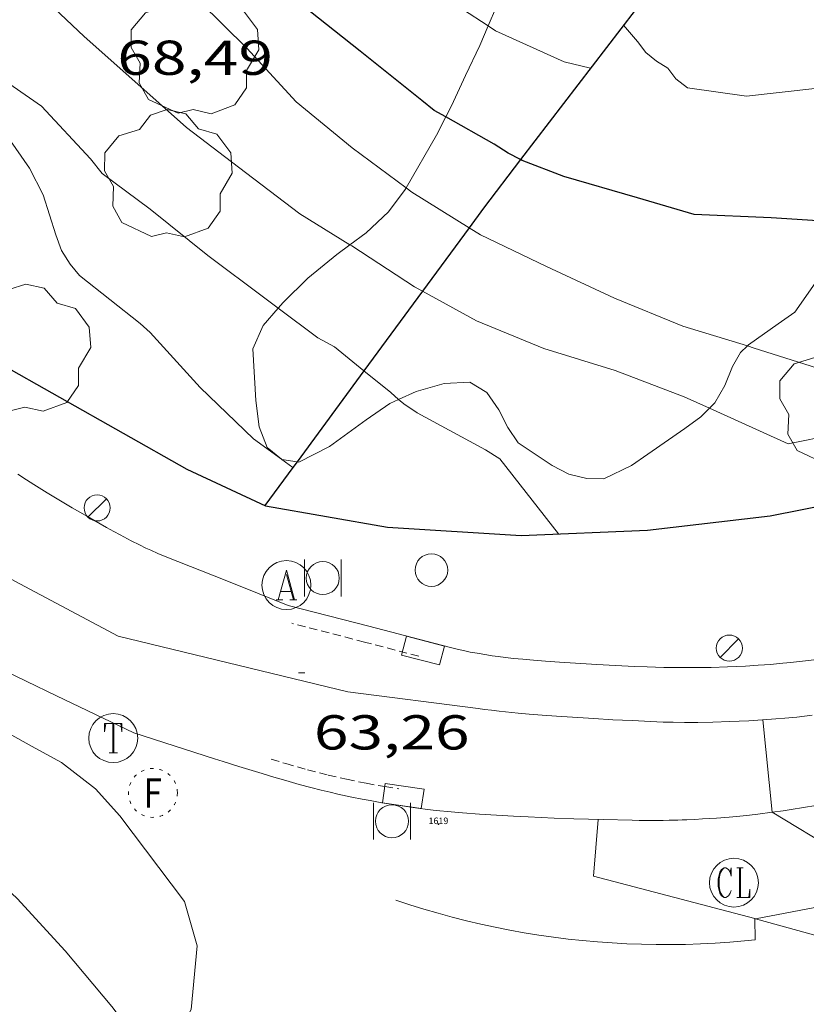
# Model space of a CAD drawing. Units: inches. Extents: x 454999 to 456023, y 4599992 to 4600502.
# Drawn here: x 455353 to 455377, y 4600340 to 4600370 of the extents above; entities that cross this region are included whole.
import ezdxf
from ezdxf.enums import TextEntityAlignment as Align

# ---------------------------------------------------------------- set-up
doc = ezdxf.new("R2010")
doc.units = ezdxf.units.IN
doc.header["$MEASUREMENT"] = 0
doc.linetypes.add('PUNTOS', pattern=[0.25, 0, -0.25])
doc.linetypes.add('TRAZOS2', pattern=[0.375, 0.25, -0.125])
for name, color, linetype, lineweight in [('ARBRE', 7, 'Continuous', 0), ('BOSC', 7, 'Continuous', 0), ('CORBA DE NIVELL', 7, 'Continuous', 0), ('CORBA MESTRA', 7, 'Continuous', 0), ('COTA ALTIMETRICA', 7, 'Continuous', 0), ('EIX VIA URBANA PAVIMENTADA', 7, 'Continuous', 0), ('EMBORNAL', 7, 'Continuous', 0), ('FANAL', 7, 'Continuous', 0), ('LIMIT DE PAVIMENT', 7, 'Continuous', 0), ('MUR', 7, 'Continuous', 0), ('MUR CONTENCIO', 7, 'Continuous', 0), ('PAL', 7, 'Continuous', 0), ('PAPERERA', 7, 'Continuous', 0), ('REBAIX DE VORERA VIANANTS', 7, 'Continuous', 0), ('REGISTRE AIGUA', 7, 'Continuous', 0), ('REGISTRE CLAVEGUERAM', 7, 'Continuous', 0), ('REGISTRE FIBRA OPTICA', 7, 'Continuous', 0), ('REGISTRE TELEFON', 7, 'Continuous', 0), ('VORERA', 7, 'Continuous', 0)]:
    doc.layers.add(name, color=color, linetype=linetype, lineweight=lineweight)
for name, color, linetype in [('Identificador', 7, 'Continuous'), ('PLAQUES_CARRER', 7, 'Continuous'), ('Punt', 7, 'Continuous')]:
    doc.layers.add(name, color=color, linetype=linetype)
doc.styles.get("Standard").update_dxf_attribs({"font": 'txt.shx'})
doc.styles.add('Style-Arial', font='ARIAL.TTF')
doc.linetypes.add('bosc', pattern='A,-2.235,[9,dgnlstyle-mataro.shx,S=0.035752,R=0,X=0,Y=0],-2.235', length=4.47)

# ---------------------------------------------------------------- blocks, each defined once
blk = doc.blocks.new('BLOC_PLAQUES')
at = {"layer": 'Punt', "color": 2}
blk.add_point((0, 0), dxfattribs=at)
at = {"layer": 'Identificador', "color": 2}
blk.add_attdef('IDENTIFICADOR', text='', height=0.2, dxfattribs=at).set_placement((0, 0), align=Align.CENTER)
blk = doc.blocks.new('FANAL')
at = {"color": 0, "linetype": 'ByBlock', "lineweight": -2}
blk.add_line((0.283, 0.283), (-0.283, -0.283), dxfattribs=at)
blk.add_circle((0.0002620689868927002, 0.0006722288131713868), 0.40000000060146, dxfattribs=at)
blk = doc.blocks.new('PAL')
at = {"color": 0, "linetype": 'ByBlock', "lineweight": -2}
blk.add_circle((0, 0), 0.5000000000992941, dxfattribs=at)
blk = doc.blocks.new('ARBRE')
at = {"color": 0, "linetype": 'ByBlock', "lineweight": -2, "flags": 128}
blk.add_lwpolyline([(-0.507, -1.872), (-1.415, -1.448), (-1.697, -0.9400000000000001), (-1.675, -0.342), (-1.951, 0.138), (-1.943, 0.686), (-1.511, 1.208), (-0.871, 1.406), (-0.543, 1.846), (-0.027, 2.012), (0.541, 1.882), (0.933, 1.428), (1.495, 1.262), (1.921, 0.6940000000000001), (1.969, 0.068), (1.593, -0.562), (1.593, -1.098), (1.229, -1.618), (0.505, -1.886), (-0.049, -1.762), (-0.507, -1.872)], dxfattribs=at)
blk = doc.blocks.new('PAPERE')
at = {"color": 0, "linetype": 'ByBlock', "lineweight": -2, "flags": 128}
for points in [[(-0.749, 0.752), (-0.749, -0.748)], [(0.751, -0.748), (0.751, 0.752)]]:
    blk.add_lwpolyline(points, dxfattribs=at)
at = {"color": 0, "linetype": 'ByBlock', "lineweight": -2}
blk.add_circle((0, 0), 0.675, dxfattribs=at)
blk = doc.blocks.new('RTELC')
at = {"color": 0, "linetype": 'ByBlock', "lineweight": -2, "flags": 128}
for points in [[(-0.306, 0.6), (-0.354, 0.26), (-0.354, 0.6), (0.354, 0.6), (0.354, 0.26), (0.308, 0.6)], [(-0.024, 0.6), (-0.024, -0.6)], [(0.024, 0.6), (0.024, -0.6)], [(-0.166, -0.6), (0.166, -0.6)]]:
    blk.add_lwpolyline(points, dxfattribs=at)
at = {"color": 0, "linetype": 'ByBlock', "lineweight": -2}
blk.add_circle((-0.001159542858600617, -0.0002807360887527466), 1, dxfattribs=at)
blk = doc.blocks.new('RCLAVC')
at = {"color": 0, "linetype": 'ByBlock', "lineweight": -2, "flags": 128}
for points in [[(-0.158, 0.43), (-0.122, 0.26), (-0.122, 0.6), (-0.158, 0.43), (-0.228, 0.544), (-0.332, 0.6), (-0.402, 0.6), (-0.508, 0.544), (-0.578, 0.43), (-0.612, 0.316), (-0.648, 0.146), (-0.648, -0.146), (-0.612, -0.316), (-0.578, -0.43), (-0.508, -0.544), (-0.402, -0.6), (-0.332, -0.6), (-0.228, -0.544), (-0.158, -0.43), (-0.122, -0.316)], [(-0.402, 0.6), (-0.472, 0.544), (-0.542, 0.43), (-0.578, 0.316), (-0.612, 0.146), (-0.612, -0.146), (-0.578, -0.316), (-0.542, -0.43), (-0.472, -0.544), (-0.402, -0.6)], [(0.122, 0.6), (0.368, 0.6)], [(0.226, 0.6), (0.226, -0.6)], [(0.262, 0.6), (0.262, -0.6)], [(0.122, -0.6), (0.648, -0.6), (0.648, -0.26), (0.612, -0.6)]]:
    blk.add_lwpolyline(points, dxfattribs=at)
at = {"color": 0, "linetype": 'ByBlock', "lineweight": -2}
blk.add_circle((-0.001401012718677521, -0.0007607361078262329), 1, dxfattribs=at)
blk = doc.blocks.new('RFOC')
at = {"color": 0, "linetype": 'ByBlock', "lineweight": -2}
blk.add_circle((0.001121296942234039, 0.0002408043146133423), 1, dxfattribs=at)
at = {"color": 0, "linetype": 'ByBlock', "lineweight": -2, "style": 'Style-Arial', "width": 0.833335}
blk.add_text('F', height=1.2, dxfattribs=at).set_placement((-6.955664062490995e-05, 0), align=Align.MIDDLE_CENTER)
blk = doc.blocks.new('RAIGUC')
at = {"color": 0, "linetype": 'ByBlock', "lineweight": -2, "flags": 128}
for points in [[(0.002, 0.6), (-0.33, -0.6)], [(0.002, 0.6), (0.332, -0.6)], [(0.002, 0.43), (0.284, -0.6)], [(-0.236, -0.26), (0.19, -0.26)], [(-0.424, -0.6), (-0.14, -0.6)], [(0.142, -0.6), (0.426, -0.6)]]:
    blk.add_lwpolyline(points, dxfattribs=at)
at = {"color": 0, "linetype": 'ByBlock', "lineweight": -2}
blk.add_circle((0.0002215649485588074, -0.001705031752586365), 1, dxfattribs=at)
blk = doc.blocks.new('COTA')
at = {"color": 0, "linetype": 'ByBlock', "lineweight": -2}
blk.add_line((0, 0), (0.2, 0), dxfattribs=at)
blk = doc.blocks.new('EMBORN')
at = {"color": 0, "linetype": 'ByBlock', "lineweight": -2, "flags": 128}
blk.add_lwpolyline([(0, 0), (1.2, 0), (1.2, 0.6), (0, 0.6)], close=True, dxfattribs=at)

msp = doc.modelspace()

# ---------------------------------------------------------------- linework, layer by layer
at = {"layer": 'BOSC', "color": 3, "linetype": 'bosc', "lineweight": 20}
for points in [[(455367.6521076848, 4600369.964491651, 74.4049599887945), (455368.1651860484, 4600371.160763297, 74.67611577767042), (455368.6341938623, 4600372.094761187, 74.94011618697601), (455369.239201796, 4600373.016758026, 75.21211660868481), (455369.3083870593, 4600373.108458325, 75.23597999219993)], [(455366.3482304207, 4600367.174981184, 73.68423009440932), (455366.5231558916, 4600367.521770115, 73.7881144009152), (455366.951163566, 4600368.4457683, 74.03611478541441), (455367.393171194, 4600369.360766364, 74.26811514510722), (455367.6521076848, 4600369.964491651, 74.4049599887945)], [(455365.1348978701, 4600365.006475027, 72.94962896954392), (455366.0651482921, 4600366.613772183, 73.51611397920642), (455366.3482304207, 4600367.174981184, 73.68423009440932)], [(455363.4154059686, 4600363.2583792, 72.06455906248351), (455363.9121222522, 4600363.621783879, 72.26811204430722), (455364.6001282432, 4600364.270779666, 72.61211257764482), (455365.1061342327, 4600364.95677689, 72.93211307377281), (455365.1348978701, 4600365.006475027, 72.94962896954392)], [(455379.0320638612, 4600364.020206593, 73.05438941240963), (455377.0501241757, 4600361.190680425, 72.46811235438722), (455376.5391206671, 4600360.832683748, 72.35611218074241), (455375.6281144138, 4600360.194689672, 72.14011184585601), (455375.5942122823, 4600360.161346106, 72.13453128972654)], [(455361.2185831844, 4600361.319191572, 71.14071656856112), (455361.3641021025, 4600361.486799902, 71.20411039468163), (455362.1281089775, 4600362.236795269, 71.53211090321281), (455363.0141158749, 4600362.964789675, 71.90011147376002), (455363.4154059686, 4600363.2583792, 72.06455906248351)], [(455361.3173626005, 4600356.692671188, 69.60702742153218), (455360.8750676936, 4600357.051796737, 69.74010812489603), (455360.6300720863, 4600357.680799571, 69.91610839776641), (455360.5310780787, 4600358.490801578, 70.14010874505601), (455360.4370899592, 4600360.075804748, 70.66810956366723), (455360.7580958668, 4600360.788803418, 70.94010998537601), (455361.2185831844, 4600361.319191572, 71.14071656856112)], [(455375.5942122823, 4600360.161346106, 72.13453128972654), (455375.3851122237, 4600359.955691144, 72.10011178384002), (455375.1381086009, 4600359.528692356, 71.98011159779202), (455374.8981038432, 4600358.95069328, 71.78011128771202), (455374.5970993323, 4600358.417694738, 71.54811092801921), (455374.430718761, 4600358.252472095, 71.47416456460954)], [(455374.430718761, 4600358.252472095, 71.47416456460954), (455374.1650954075, 4600357.988697352, 71.35611063034241), (455373.672091942, 4600357.632700539, 71.18011035747203), (455372.5450842082, 4600356.843707868, 70.87610988615042), (455372.0420808333, 4600356.501711153, 70.85210984894081), (455371.1950764245, 4600356.093716947, 70.62010948924802), (455370.6730756607, 4600356.099720918, 70.46010924118401), (455370.1220758081, 4600356.231725303, 70.32410903032961), (455369.6160770039, 4600356.492729547, 70.21210885668482), (455368.5680807056, 4600357.194738588, 69.9881085093952), (455368.2490837771, 4600357.664741738, 70.01210854660481), (455367.9820874225, 4600358.199744592, 70.14010874505601), (455367.6050909202, 4600358.737748287, 70.31610901792641), (455367.0920925073, 4600359.051752666, 70.42010917916801), (455366.3030909426, 4600359.006758584, 70.41210916676484), (455365.445087799, 4600358.767764723, 70.32410903032961), (455364.9042102331, 4600358.520147079, 70.2489501259231)], [(455364.9042102331, 4600358.520147079, 70.2489501259231), (455364.6390837496, 4600358.398770265, 70.21210885668482), (455363.914078847, 4600357.900774994, 70.07610864583043), (455362.7920708477, 4600357.075782228, 69.76410816210561), (455361.8530658106, 4600356.603788622, 69.56410785202563), (455361.7960686745, 4600356.61256619, 69.568442240059)], [(455361.3286050222, 4600356.684555667, 69.60399084831798), (455361.3270656097, 4600356.684792737, 69.6041079140416), (455361.3173626005, 4600356.692671188, 69.60702742153218)], [(455361.7960686745, 4600356.61256619, 69.568442240059), (455361.3286050222, 4600356.684555667, 69.60399084831798)], [(455345.9697285441, 4600349.770733434, 65.30631664884889), (455346.4639896131, 4600349.705894692, 65.35010131864001), (455347.4859907348, 4600349.644886843, 65.48610152949442), (455348.4849922229, 4600349.63687925, 65.61410172794561), (455349.7609935258, 4600349.54786943, 65.71010187678402), (455350.8089935117, 4600349.331861144, 65.73410191399363), (455351.7909920067, 4600348.932853075, 65.74210192639681), (455352.7279895215, 4600348.41384516, 65.75810195120322), (455353.659987074, 4600347.900837293, 65.7821019884128), (455354.5699846911, 4600347.400829613, 65.79010200081603), (455355.6119801911, 4600346.594820458, 65.79010200081603), (455356.3629750349, 4600345.761813467, 65.75810195120322), (455358.3479581876, 4600343.135794336, 65.74210192639681), (455358.7339484898, 4600341.778789303, 65.74210192639681), (455358.5459333722, 4600339.8247877, 65.74210192639681), (455358.026925458, 4600338.887790185, 65.72610190159041)]]:
    msp.add_polyline3d(points, dxfattribs=at)
at = {"layer": 'CORBA DE NIVELL', "color": 30, "linetype": 'Continuous', "lineweight": 0, "flags": 128}
for points, elevation in [([(455367.6521076848, 4600369.964491651), (455366.0741815697, 4600370.997778909), (455364.3721890073, 4600372.325793883), (455362.883199021, 4600373.9498077), (455361.3302105895, 4600375.791822338), (455359.9482236295, 4600377.792835926), (455358.809235157, 4600379.544847285), (455357.7842475366, 4600381.385857916), (455356.7032621207, 4600383.528869441), (455355.7982783586, 4600385.853879913), (455355.7322816175, 4600386.2968811), (455355.7582826367, 4600386.425881103)], 71.00011007840001), ([(455361.3173626005, 4600356.692671188), (455360.4610690169, 4600357.310800279), (455358.8200784307, 4600358.886815174), (455357.2970888772, 4600360.574829347), (455356.9820904224, 4600360.842832152), (455355.1290987411, 4600362.3178485), (455354.8391009016, 4600362.661851232), (455354.5741036775, 4600363.081853895), (455354.4011070892, 4600363.56685596), (455354.0131157596, 4600364.788860798), (455353.5951213411, 4600365.609865242), (455352.3291331041, 4600367.418877653), (455351.9691353762, 4600367.791880962), (455350.230142855, 4600369.132896236), (455348.4281443481, 4600369.697910785), (455347.9961433825, 4600369.658914004), (455347.5111430175, 4600369.709917761), (455345.2701422367, 4600370.064935314), (455343.1411429574, 4600370.594952291), (455342.7351429198, 4600370.672955492), (455342.716142784, 4600370.658955614), (455342.5141420914, 4600370.60895707)], 66.00010232640001), ([(455381.6127967994, 4600367.530031474), (455380.1041799746, 4600367.920667687), (455377.6571771824, 4600368.052686459), (455375.5701721258, 4600367.812701922), (455373.760171262, 4600368.068716052), (455373.4001727905, 4600368.34371921), (455373.1601749223, 4600368.673721542), (455372.8071759836, 4600368.885724549), (455372.4811775268, 4600369.155727441), (455372.2291796476, 4600369.486729867), (455371.7951827988, 4600369.99073394)], 71.00011007840001)]:
    msp.add_lwpolyline(points, dxfattribs=dict(at, elevation=elevation))
at = {"layer": 'CORBA DE NIVELL', "color": 30, "linetype": 'Continuous', "lineweight": 0}
for points, elevation in [([(455365.1348978701, 4600365.006475027), (455363.4861413573, 4600366.226791151), (455361.7651494027, 4600367.638806398), (455360.2511595369, 4600369.283820436), (455358.818168082, 4600370.702833507), (455357.8461741549, 4600371.701842431), (455356.4371850134, 4600373.420855789), (455355.0481974887, 4600375.348869316), (455353.8242091652, 4600377.137881378), (455352.891221217, 4600378.916891214), (455352.0942370836, 4600381.170900756), (455351.4934706446, 4600382.324473654)], 69.00010697760001), ([(455363.4154059686, 4600363.2583792), (455361.8831235376, 4600364.205800181), (455360.0041314594, 4600365.633816651), (455358.4091382282, 4600366.851830642), (455356.8191464312, 4600368.257844885), (455355.2721545568, 4600369.644858774), (455353.7951628742, 4600371.042872147), (455352.4081717334, 4600372.493884921), (455350.8851826959, 4600374.249899199), (455349.7391966177, 4600376.318911103), (455348.9232121363, 4600378.530920723), (455348.6062425319, 4600379.547850367)], 68.00010542720001), ([(455361.2185831844, 4600361.319191572), (455360.8081023027, 4600361.626804338), (455359.0631095142, 4600362.933819604), (455357.2901175094, 4600364.349835252), (455355.8181235583, 4600365.447848124), (455355.4661264042, 4600365.894851487), (455353.9581362822, 4600367.504865427), (455352.079143248, 4600368.806881702), (455351.3491467523, 4600369.417888188), (455350.5401492842, 4600369.916895099), (455348.6671567297, 4600371.280911425), (455346.8001642225, 4600372.649927714), (455346.5161661192, 4600372.957930345), (455346.2221688501, 4600373.377933228), (455346.0101717689, 4600373.8059355), (455345.4791816821, 4600375.220941723), (455345.1901873268, 4600376.023945161), (455345.142278474, 4600376.216584913)], 67.00010387680001), ([(455370.7821711823, 4600368.666739575), (455369.9771714594, 4600368.867745995), (455367.8761754102, 4600369.817763409), (455367.6521076848, 4600369.964491651)], 71.00011007840001), ([(455367.0641743171, 4600363.781420701), (455365.310133942, 4600364.876775218), (455365.1348978701, 4600365.006475027)], 69.00010697760001), ([(455375.5942122823, 4600360.161346106), (455373.620115618, 4600360.763705788), (455371.526118874, 4600361.620723006), (455369.4391230059, 4600362.591740347), (455367.4111272445, 4600363.564757242), (455367.0641743171, 4600363.781420701)], 69.00010697760001), ([(455365.6365405227, 4600361.838692202), (455365.3901120393, 4600361.97377011), (455363.4681185592, 4600363.225786635), (455363.4154059686, 4600363.2583792)], 68.00010542720001), ([(455373.6590992667, 4600358.60070214), (455371.5431021017, 4600359.406719443), (455369.3531038127, 4600360.079737104), (455367.2911070804, 4600360.93175407), (455365.6365405227, 4600361.838692202)], 68.00010542720001), ([(455363.8445086885, 4600359.400089719), (455362.9460943044, 4600360.135785804), (455362.4320955864, 4600360.409790129), (455361.2185831844, 4600361.319191572)], 67.00010387680001), ([(455382.2087984743, 4600358.236776835), (455380.6941125863, 4600358.918649254), (455379.4371116695, 4600359.054659002), (455379.0261116619, 4600359.137662251), (455378.0961119501, 4600359.365669659), (455375.8061139463, 4600360.096688168), (455375.5942122823, 4600360.161346106)], 69.00010697760001), ([(455364.9042102331, 4600358.520147079), (455364.6630862983, 4600358.729770596), (455363.8445086885, 4600359.400089719)], 67.00010387680001), ([(455369.8030614132, 4600354.399724883), (455368.0100760694, 4600356.697742051), (455367.5700775043, 4600356.976745822), (455365.4740828969, 4600358.115763491), (455365.06108429, 4600358.38376704), (455364.9042102331, 4600358.520147079)], 67.00010387680001), ([(455361.3286050222, 4600356.684555667), (455361.3173626005, 4600356.692671188)], 66.00010232640001), ([(455361.6686088751, 4600356.439118499), (455361.3286050222, 4600356.684555667)], 66.00010232640001), ([(455361.6690642734, 4600356.438789763), (455361.6686088751, 4600356.439118499)], 66.00010232640001), ([(455357.523071214, 4600338.070875332), (455356.1169303196, 4600339.918806275), (455354.6869410317, 4600341.622819767), (455353.2149509276, 4600343.227833425), (455351.5139603622, 4600344.818848798), (455349.5209681148, 4600346.247866135), (455347.9679772098, 4600347.763880269), (455346.5169865692, 4600349.29389365), (455345.9697285441, 4600349.770733434)], 63.00009767520002)]:
    msp.add_lwpolyline(points, dxfattribs=dict(at, elevation=elevation))
at = {"layer": 'CORBA MESTRA', "color": 30, "linetype": 'Continuous', "lineweight": 30, "elevation": 70.00010852800001, "flags": 128}
msp.add_lwpolyline([(455366.3482304207, 4600367.174981184), (455365.9921539606, 4600367.375773918), (455365.6211557148, 4600367.682777209), (455363.7271642052, 4600369.188793915), (455361.9071723095, 4600370.628809955), (455360.5791830585, 4600372.316822648), (455359.0841937684, 4600374.033836654), (455357.8712049308, 4600375.752848523), (455356.4492164368, 4600377.559862114), (455355.0902292698, 4600379.528875479), (455354.1892404986, 4600381.192884894), (455353.6322557207, 4600383.312892408), (455353.3532613582, 4600384.112895764)], dxfattribs=at)
at = {"layer": 'CORBA MESTRA', "color": 30, "linetype": 'Continuous', "lineweight": 30, "elevation": 70.00010852800001}
for points in [[(455368.6429365546, 4600365.869104046), (455368.2591475128, 4600366.062754681), (455367.8311489434, 4600366.338758356), (455366.3482304207, 4600367.174981184)], [(455379.0320638612, 4600364.020206593), (455378.388147222, 4600363.95467456), (455376.3211450417, 4600364.089690452), (455373.9661421417, 4600364.188708474), (455372.2301433427, 4600364.70172244), (455369.9671447813, 4600365.353740623), (455368.6971465151, 4600365.841751016), (455368.6429365546, 4600365.869104046)]]:
    msp.add_lwpolyline(points, dxfattribs=at)
at = {"layer": 'EIX VIA URBANA PAVIMENTADA', "color": 1, "linetype": 'Continuous', "lineweight": 20, "elevation": 63.24609805631917, "flags": 128}
msp.add_lwpolyline([(455376.3570068682, 4600345.871661937), (455376.0680278928, 4600348.701668517)], dxfattribs=at)
at = {"layer": 'EIX VIA URBANA PAVIMENTADA', "color": 1, "linetype": 'Continuous', "lineweight": 20, "elevation": 63.24609805631917}
for points in [[(455376.3570068682, 4600345.871661937), (455376.3570068677, 4600345.871661932)], [(455376.3570068677, 4600345.871661932), (455376.3570068682, 4600345.871661937)]]:
    msp.add_lwpolyline(points, dxfattribs=at)
at = {"layer": 'EIX VIA URBANA PAVIMENTADA', "color": 1, "linetype": 'Continuous', "lineweight": 20}
for points in [[(455350.2930318256, 4600354.486873051, 63.31209815892481), (455353.3010242655, 4600352.875847731, 63.29209812791681), (455356.3090166979, 4600351.263822407, 63.27209809690881)], [(455372.0630215162, 4600348.679698868, 62.86809747054721), (455371.4750208246, 4600348.708703374, 62.85109744419042), (455370.8860201771, 4600348.743707897, 62.83609742093441), (455369.7450189469, 4600348.814716665, 62.80509737287201), (455369.3030184816, 4600348.843720064, 62.79309735426722), (455368.911018109, 4600348.874723086, 62.78309733876321), (455368.5660178018, 4600348.90472575, 62.77509732636002), (455367.9850173639, 4600348.965730253, 62.76409730930561), (455367.7480172316, 4600348.996732099, 62.76109730465441), (455367.5390171277, 4600349.02573373, 62.75809730000321), (455367.34701705, 4600349.054735231, 62.75609729690241), (455363.3510146788, 4600349.558766332, 62.80609737442241), (455356.3090166979, 4600351.263822407, 63.27209809690881)], [(455377.5840313202, 4600348.843657231, 63.14409789845762), (455377.106030177, 4600348.790660776, 63.11709785659681), (455376.7390293349, 4600348.754663505, 63.09709782558881), (455376.4610287217, 4600348.730665577, 63.08309780388321), (455376.0540278631, 4600348.700668618, 63.06309777287521), (455375.6430270287, 4600348.674671696, 63.04509774496801), (455375.3420264482, 4600348.659673958, 63.03209772481281), (455375.0560259213, 4600348.64867611, 63.02009770620801), (455374.532024995, 4600348.633680062, 63.00009767520001), (455374.0720242364, 4600348.627683543, 62.98209764729282), (455373.6680236025, 4600348.626686607, 62.96809762558721), (455373.315023078, 4600348.629689291, 62.95509760543202), (455373.0080226399, 4600348.634691628, 62.94609759147841), (455372.0630215162, 4600348.679698868, 62.86809747054721)], [(455380.3370253589, 4600343.460359246, 69.32122723007649), (455376.3570068677, 4600345.871661932, 63.24609805659841)]]:
    msp.add_polyline3d(points, dxfattribs=at)
at = {"layer": 'LIMIT DE PAVIMENT', "color": 1, "linetype": 'Continuous', "lineweight": 20, "elevation": 63.4780984164321, "flags": 128}
msp.add_lwpolyline([(455375.8239813514, 4600342.617660936), (455370.8799835435, 4600343.916700464), (455371.0239969234, 4600345.650702059)], dxfattribs=at)
at = {"layer": 'LIMIT DE PAVIMENT', "color": 1, "linetype": 'Continuous', "lineweight": 20, "elevation": 63.47809841658454}
msp.add_lwpolyline([(455375.8239813529, 4600342.617660937), (455375.8239813514, 4600342.617660936)], dxfattribs=at)
at = {"layer": 'MUR', "color": 1, "linetype": 'Continuous', "lineweight": 20, "elevation": 67.75343759337382, "flags": 128}
msp.add_lwpolyline([(455374.430718761, 4600358.252472095), (455373.659099267, 4600358.600702145)], dxfattribs=at)
at = {"layer": 'MUR', "color": 1, "linetype": 'Continuous', "lineweight": 20}
for points, elevation in [([(455376.840786302, 4600357.164814322), (455374.430718761, 4600358.252472095)], 67.74510609314268), ([(455376.8410933044, 4600357.164675773), (455376.840786302, 4600357.164814322)], 67.74510503184865)]:
    msp.add_lwpolyline(points, dxfattribs=dict(at, elevation=elevation))
for points in [[(455382.2087984743, 4600358.236776835, 68.32464016808655), (455379.6861020324, 4600357.733655065, 68.05210550782083), (455376.840786302, 4600357.164814322, 67.7811710759123)], [(455376.840786302, 4600357.164814322, 67.7811710759123), (455376.8400933026, 4600357.164675777, 67.78110508766243)]]:
    msp.add_polyline3d(points, dxfattribs=at)
at = {"layer": 'MUR CONTENCIO', "color": 1, "linetype": 'Continuous', "lineweight": 30}
for points in [[(455372.5898786801, 4600371.029917275, 72.09425564423474), (455368.6429365546, 4600365.869104046, 69.92620102609288)], [(455368.6429365546, 4600365.869104046, 69.92620102609288), (455367.5031335634, 4600364.378757806, 69.30010744272), (455367.0641743171, 4600363.781420701, 69.1068965376971)], [(455367.0641743171, 4600363.781420701, 69.1068965376971), (455365.6365405227, 4600361.838692202, 68.47851378966163)], [(455365.6365405227, 4600361.838692202, 68.47851378966163), (455363.8445086885, 4600359.400089719, 67.68973875996502)], [(455352.5510745376, 4600359.69887881, 65.93754595359428), (455358.4200588493, 4600356.387814336, 66.08410245663362), (455360.8290540405, 4600355.261794311, 66.3161028163264), (455364.5680548828, 4600354.608764929, 66.52410313880961), (455368.664059283, 4600354.351733452, 66.54010316361604), (455372.5360665153, 4600354.513704323, 66.71610343648642), (455376.2960757211, 4600354.958676484, 66.90010372176002), (455380.3130879507, 4600355.749647232, 67.00410388300162), (455381.4072271591, 4600356.001445909, 67.06856646972541)], [(455363.8445086885, 4600359.400089719, 67.68973875996502), (455361.7960686745, 4600356.61256619, 66.78810392182217)], [(455361.7960686745, 4600356.61256619, 66.78810392182217), (455361.6686088751, 4600356.439118499, 66.73200162207674)], [(455361.6686088751, 4600356.439118499, 66.73200162207674), (455360.8100540794, 4600355.270794468, 66.35410287524161)]]:
    msp.add_polyline3d(points, dxfattribs=at)
at = {"layer": 'REBAIX DE VORERA VIANANTS', "color": 1, "linetype": 'TRAZOS2', "lineweight": 0, "extrusion": (0.1773217869417277, 0.6303282011749395, 0.7558064187868199), "elevation": 2980524.720313035}
msp.add_lwpolyline([(807447.4694175853, -3440215.81967727), (807449.1841102763, -3440215.773861343), (807451.4904725323, -3440215.711246241)], dxfattribs=at)
at = {"layer": 'REBAIX DE VORERA VIANANTS', "color": 1, "linetype": 'TRAZOS2', "lineweight": 0}
msp.add_polyline3d([(455361.0029954006, 4600347.497780953, 63.06409777442561), (455361.4449950844, 4600347.365777395, 63.06009776822401), (455362.1139946723, 4600347.174772023, 63.06809778062721), (455362.7519944247, 4600347.011766929, 63.08009779923201), (455363.3109943278, 4600346.884762491, 63.09309781938721), (455363.9109943247, 4600346.761757747, 63.10709784109282), (455364.4859944271, 4600346.657753224, 63.11809785814721), (455364.9109945776, 4600346.590749894, 63.12509786900001)], dxfattribs=at)
at = {"layer": 'VORERA', "color": 1, "linetype": 'Continuous', "lineweight": 0}
for points, elevation in [([(455380.3370253589, 4600343.460359246), (455375.8458829544, 4600342.611610973)], 63.66992034257903), ([(455375.8299764211, 4600341.966659878), (455375.8239813514, 4600342.617660936)], 63.4900984348933), ([(455375.8239813514, 4600342.617660936), (455375.8239813529, 4600342.617660937)], 63.4780984162644), ([(455375.8239813529, 4600342.617660937), (455375.8458829544, 4600342.611610973)], 63.47809841635774)]:
    msp.add_lwpolyline(points, dxfattribs=dict(at, elevation=elevation))
at = {"layer": 'VORERA', "color": 1, "linetype": 'Continuous', "lineweight": 0, "extrusion": (-0.03559242366402007, -0.09684218736412328, 0.9946631440463917), "elevation": -461651.9566978338, "flags": 128}
msp.add_lwpolyline([(-1159563.843983759, 4451157.562591214), (-1159563.39233191, 4451157.577424174), (-1159562.941907485, 4451157.601345859), (-1159562.49073698, 4451157.632001732), (-1159562.0407939, 4451157.671849505), (-1159561.59138832, 4451157.71902196), (-1159561.142520241, 4451157.773519098), (-1159560.695818206, 4451157.83686501), (-1159560.24965367, 4451157.907432426), (-1159559.804371598, 4451157.986258136), (-1159559.360910607, 4451158.072999011), (-1159558.919270696, 4451158.167655054), (-1159558.479451866, 4451158.270123092), (-1159558.041454118, 4451158.380609474), (-1159557.604932488, 4451158.497974238), (-1159557.171515519, 4451158.623844659), (-1159556.739574669, 4451158.756696641), (-1159556.310738481, 4451158.8979511), (-1159555.88337841, 4451159.04618712), (-1159555.46006162, 4451159.202585674), (-1159555.039159567, 4451159.365622667), (-1159554.620078595, 4451159.536574827), (-1159554.205634557, 4451159.714309616), (-1159553.793356564, 4451159.900893182), (-1159553.385370543, 4451160.093428944), (-1159553.090764781, 4451160.237643242)], dxfattribs=at)
at = {"layer": 'VORERA', "color": 1, "linetype": 'Continuous', "lineweight": 0, "flags": 128}
for points, elevation in [([(455375.8458829544, 4600342.611610973), (455375.824981277, 4600342.607660918)], 63.47500554033336), ([(455375.8458829544, 4600342.611610973), (455379.6179792821, 4600341.569630523)], 63.47944922961216)]:
    msp.add_lwpolyline(points, dxfattribs=dict(at, elevation=elevation))
at = {"layer": 'VORERA', "color": 1, "linetype": 'Continuous', "lineweight": 0}
for points in [[(455353.2380495936, 4600356.226853404, 63.34509821008802), (455353.5000487177, 4600356.057851153, 63.34209820543682), (455353.7300479664, 4600355.911849182, 63.33909820078561), (455354.1350466898, 4600355.66084572, 63.33309819148322), (455354.4410457605, 4600355.475843112, 63.32909818528161), (455354.9040443994, 4600355.201839173, 63.32309817597921), (455355.3700430884, 4600354.933835221, 63.31809816822722), (455355.9550414762, 4600354.601830269, 63.31209815892481), (455356.1750408841, 4600354.47882841, 63.31009815582402), (455356.368040379, 4600354.37282678, 63.30909815427361), (455356.709039542, 4600354.192823915, 63.30609814962241), (455356.966038954, 4600354.062821763, 63.30409814652161), (455357.1610385431, 4600353.968820137, 63.30209814342081), (455357.3080382475, 4600353.899818914, 63.30009814032002), (455357.5310378496, 4600353.801817072, 63.29709813566881), (455357.7560374928, 4600353.70881522, 63.29409813101761), (455359.6380347276, 4600352.959799779, 63.26609808760642), (455361.5200319547, 4600352.209784335, 63.23809804419521)], [(455372.1330342201, 4600350.339700909, 63.25109806435042), (455371.5550335365, 4600350.367705339, 63.23509803954401), (455370.9780329075, 4600350.402709771, 63.22009801628801), (455369.8400316818, 4600350.473718516, 63.18909796822561), (455369.4120312307, 4600350.501721807, 63.17709794962081), (455369.0390308725, 4600350.530724681, 63.16809793566722), (455368.7120305855, 4600350.559727209, 63.16009792326401), (455368.4270303561, 4600350.587729413, 63.15409791396161), (455368.1780301825, 4600350.615731346, 63.15009790776001), (455367.9610300585, 4600350.643733036, 63.14709790310881), (455367.7710299612, 4600350.669734519, 63.14409789845762), (455367.6050298936, 4600350.694735817, 63.14309789690721), (455367.3170298113, 4600350.742738076, 63.14209789535681), (455367.1010297799, 4600350.782739777, 63.14209789535681), (455366.9390297791, 4600350.815741058, 63.14209789535681), (455366.6980298152, 4600350.869742971, 63.14409789845762), (455366.4580298908, 4600350.928744882, 63.14809790465922), (455363.9890309265, 4600351.56976461, 63.19309797442722), (455361.5200319547, 4600352.209784335, 63.23809804419521)], [(455377.6310442843, 4600350.542659508, 63.48109842094241), (455377.3700436369, 4600350.510661439, 63.46509839613601), (455376.9130425414, 4600350.459664828, 63.43909835582561), (455376.56904175, 4600350.425667385, 63.42109832791841), (455376.3110411831, 4600350.403669309, 63.40809830776321), (455375.9240403631, 4600350.374672201, 63.38909827830561), (455375.5360395795, 4600350.350675107, 63.37209825194881), (455375.2520390329, 4600350.33667724, 63.36009823334402), (455374.9850385356, 4600350.325679248, 63.34909821628961), (455374.4840376526, 4600350.311683029, 63.33009818683202), (455374.046036928, 4600350.305686343, 63.31309816047521), (455373.662036325, 4600350.304689255, 63.30009814032002), (455373.3260358269, 4600350.307691809, 63.28809812171522), (455373.0330354106, 4600350.312694039, 63.27909810776161), (455372.5180347108, 4600350.325697967, 63.26209808140481), (455372.1330342201, 4600350.339700909, 63.25109806435042)], [(455356.7889949754, 4600348.302814175, 63.09409782093761), (455354.4259999237, 4600349.437833864, 63.12209786434881), (455352.5558281963, 4600350.336515561, 63.14426763542832)], [(455356.7889949754, 4600348.302814175, 63.09409782093761), (455358.0249938869, 4600347.906804183, 63.09309781938721), (455359.2609927986, 4600347.510794191, 63.09209781783682), (455359.5329925602, 4600347.423791992, 63.09009781473601), (455360.0099921767, 4600347.275788143, 63.08109780078242), (455360.7279916358, 4600347.057782358, 63.06409777442561), (455361.0869913806, 4600346.950779468, 63.05909776667362), (455361.4469911268, 4600346.843776571, 63.06009776822401), (455361.8549908716, 4600346.726773294, 63.06609777752642), (455362.2129906982, 4600346.630770428, 63.07209778682881), (455362.5279905872, 4600346.551767915, 63.07809779613121), (455362.8039905143, 4600346.485765719, 63.08409780543361), (455363.0469904737, 4600346.43076379, 63.08909781318562), (455363.4719904345, 4600346.338760423, 63.09909782868962), (455363.7919904526, 4600346.275757897, 63.10609783954241), (455364.0329904773, 4600346.229755997, 63.11109784729442), (455364.3949905529, 4600346.165753151, 63.11809785814721), (455364.7579906604, 4600346.105750304, 63.12409786744961), (455365.1499908205, 4600346.046747238, 63.13009787675201), (455365.4939909973, 4600345.999744555, 63.13609788605442), (455365.793991174, 4600345.96174222, 63.14009789225601), (455366.0579913557, 4600345.93174017, 63.14409789845762), (455366.5189917062, 4600345.883736597, 63.15109790931042), (455366.8649920074, 4600345.852733925, 63.15709791861281), (455367.3849925101, 4600345.812729917, 63.16409792946561), (455367.9059930674, 4600345.779725913, 63.17209794186881), (455368.4259936612, 4600345.751721924, 63.17909795272161), (455368.8809941998, 4600345.729718437, 63.18409796047361), (455369.6769951759, 4600345.695712345, 63.19109797132641), (455370.2739959345, 4600345.673707781, 63.19509797752801), (455371.1699971188, 4600345.646700941, 63.20009798528001), (455372.0659983561, 4600345.62669411, 63.20409799148161), (455372.2749986573, 4600345.623692521, 63.20209798838081), (455372.4569989244, 4600345.621691137, 63.19709798062881), (455372.7769994205, 4600345.621688709, 63.18409796047361), (455373.0159998062, 4600345.623686898, 63.17309794341922), (455373.1960001081, 4600345.626685536, 63.16509793101601), (455373.4650005783, 4600345.633683507, 63.15709791861281), (455373.6000008179, 4600345.63768249, 63.15609791706242), (455373.7350010651, 4600345.642681473, 63.15609791706242), (455373.9840015346, 4600345.6536796, 63.16009792326401), (455374.2160019929, 4600345.66667786, 63.16409792946561), (455374.6520028813, 4600345.694674596, 63.17509794652001), (455375.0330037072, 4600345.725671752, 63.18709796512481), (455375.3660044587, 4600345.756669275, 63.19909798372962), (455375.6570051451, 4600345.787667113, 63.21209800388481), (455375.9120057528, 4600345.815665223, 63.22309802093922), (455376.3570068682, 4600345.871661937, 63.24609805659841)], [(455376.3570068682, 4600345.871661937, 63.24609805662638), (455376.6900077331, 4600345.917659477, 63.26609808760642), (455376.9400084014, 4600345.954657638, 63.28109811086242), (455377.3140094288, 4600346.013654892, 63.30609814962241), (455377.6880104867, 4600346.076652152, 63.33209818993281), (455378.2470121197, 4600346.177648067, 63.37309825349922), (455378.7340135956, 4600346.27264452, 63.40909830931361), (455379.1580149055, 4600346.358641435, 63.44009835737602), (455379.5290160725, 4600346.436638742, 63.46809840078721), (455380.175018159, 4600346.579634062, 63.51609847520641), (455380.6600197607, 4600346.691630555, 63.55209853102081), (455381.3850221974, 4600346.864625323, 63.60609861474241), (455382.1100246788, 4600347.0436201, 63.66009869840764)], [(455376.3570068682, 4600345.871661937, 63.24609805659841), (455376.3570068677, 4600345.871661932, 63.24609805659841)], [(455376.3570068677, 4600345.871661932, 63.24609805659841), (455376.3570068682, 4600345.871661937, 63.24609805662638)]]:
    msp.add_polyline3d(points, dxfattribs=at)

# ---------------------------------------------------------------- block references
at = {"layer": 'ARBRE', "color": 3, "linetype": 'Continuous', "lineweight": 0, "xscale": 1.000001550400009, "yscale": 1.000001550399986, "zscale": 1.0000015504, "rotation": 359.9995652666707}
for p in [(455358.6561561384, 4600369.161832348, 68.79610666131843), (455357.8411262395, 4600365.387832682, 67.96410537138561), (455353.5050789845, 4600360.045857299, 66.46810305198721), (455378.5351053163, 4600358.401664834, 69.26010738070401)]:
    msp.add_blockref('ARBRE', p, dxfattribs=at)
at = {"layer": 'COTA ALTIMETRICA', "color": 7, "linetype": 'Continuous', "lineweight": 0, "xscale": 1.000001550400009, "yscale": 1.000001550399986, "zscale": 1.0000015504, "rotation": 359.9995652666707}
msp.add_blockref('COTA', (455361.8340167808, 4600350.145778753, 63.25709807365281), dxfattribs=at)
at = {"layer": 'EMBORNAL', "color": 7, "linetype": 'Continuous', "lineweight": 0, "xscale": 1.00000155040001, "yscale": 1.000001550399986, "zscale": 1.0000015504, "rotation": 165.4231180528764}
msp.add_blockref('EMBORN', (455366.3100299496, 4600350.966746065, 63.15109790931042), dxfattribs=at)
at = {"layer": 'EMBORNAL', "color": 7, "linetype": 'Continuous', "lineweight": 0, "zscale": 1.0000015504, "rotation": 351.5925469949431}
msp.add_blockref('EMBORN', (455364.4109905549, 4600346.162753025, 63.11809785814721), dxfattribs=at)
at = {"layer": 'FANAL', "color": 7, "linetype": 'Continuous', "lineweight": 0, "xscale": 1.000001550400009, "yscale": 1.000001550399986, "zscale": 1.0000015504, "rotation": 359.9995652666707}
for p in [(455355.6670455444, 4600355.196833377, 63.35909823179361), (455375.0400429912, 4600350.901679724, 63.40809830776321)]:
    msp.add_blockref('FANAL', p, dxfattribs=at)
at = {"layer": 'PAL', "color": 7, "linetype": 'Continuous', "lineweight": 20, "xscale": 1.000001550400009, "yscale": 1.000001550399986, "zscale": 1.0000015504, "rotation": 359.9995652666707}
msp.add_blockref('PAL', (455365.9120469736, 4600353.291752689, 63.18109795582242), dxfattribs=at)
at = {"layer": 'PAPERERA', "color": 7, "linetype": 'Continuous', "lineweight": 0, "xscale": 0.7500011627999923, "yscale": 0.7500011628000038, "zscale": 0.7500011628000001, "rotation": 359.9995652666702}
for p in [(455362.5820399671, 4600353.048777578, 63.22609802559042), (455364.7029867131, 4600345.596749933, 63.15509791551201)]:
    msp.add_blockref('PAPERE', p, dxfattribs=at)
at = {"layer": 'PLAQUES_CARRER', "xscale": 1.000001550400009, "yscale": 1.000001550399986, "zscale": 1.0000015504, "rotation": 359.9995652666707}
msp.add_blockref('BLOC_PLAQUES', (455366.1264270616, 4600345.510671297), dxfattribs=at).add_auto_attribs({'IDENTIFICADOR': '1619'})
at = {"layer": 'REGISTRE AIGUA', "color": 5, "linetype": 'Continuous', "lineweight": 0, "xscale": 0.7500011627999923, "yscale": 0.7500011628000038, "zscale": 0.7500011628000001, "rotation": 359.9995652666702}
msp.add_blockref('RAIGUC', (455361.4670366223, 4600352.835785709, 63.20209798838081), dxfattribs=at)
at = {"layer": 'REGISTRE CLAVEGUERAM', "color": 7, "linetype": 'Continuous', "lineweight": 0, "xscale": 0.7500011627999923, "yscale": 0.7500011628000038, "zscale": 0.7500011628000001, "rotation": 359.9995652666702}
msp.add_blockref('RCLAVC', (455375.1839886904, 4600343.715667491, 63.42009832636801), dxfattribs=at)
at = {"layer": 'REGISTRE FIBRA OPTICA', "color": 1, "linetype": 'PUNTOS', "lineweight": 0, "xscale": 0.7500011627999923, "yscale": 0.7500011628000038, "zscale": 0.7500011628000001, "rotation": 359.9995652666702}
msp.add_blockref('RFOC', (455357.3759819471, 4600346.465806873, 63.25109806435042), dxfattribs=at)
at = {"layer": 'REGISTRE TELEFON', "color": 1, "linetype": 'Continuous', "lineweight": 0, "xscale": 0.7500011627999923, "yscale": 0.7500011628000038, "zscale": 0.7500011628000001, "rotation": 359.9995652666702}
msp.add_blockref('RTELC', (455356.162992806, 4600348.144818679, 63.22809802869121), dxfattribs=at)

# ---------------------------------------------------------------- texts
at = {"layer": 'COTA ALTIMETRICA', "color": 7, "linetype": 'Continuous', "lineweight": 0, "style": 'Style-Arial', "width": 1.333331428571429}
for s, p in [('68,49', (455356.2851551485, 4600369.515850888, 68.48910618534562)), ('63,26', (455362.3090076534, 4600348.845773133, 63.25709807365281))]:
    msp.add_text(s, height=1.05000162792, rotation=359.99956526667, dxfattribs=at).set_placement(p, align=Align.TOP_LEFT)

doc.saveas('drawing.dxf')
